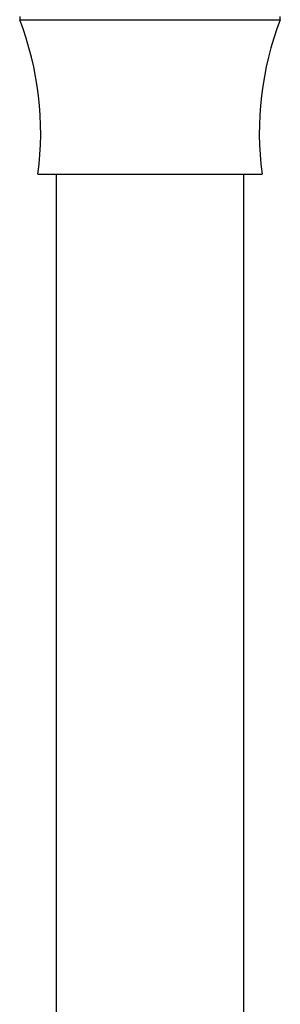
# Model space of a CAD drawing. Units: millimetres. Extents: x 3 to 2496, y 5 to 2495.
# Drawn here: x 1237 to 1262, y 1233 to 1328 of the extents above; entities that cross this region are included whole.
import ezdxf

# ---------------------------------------------------------------- set-up
doc = ezdxf.new("R2010")
doc.units = ezdxf.units.MM

msp = doc.modelspace()

# ---------------------------------------------------------------- linework, layer by layer
at = {"color": 7, "linetype": 'Continuous', "lineweight": 25}
for p, q in [((1237.367, 1327.962), (1237.367, 1327.662)), ((1262.367, 1327.662), (1262.367, 1327.962)), ((1237.367, 1327.662), (1261.482, 1327.662)), ((1261.482, 1327.662), (1262.367, 1327.662)), ((1239.117, 1312.862), (1259.856, 1312.862)), ((1240.867, 1312.862), (1240.867, 1205.162)), ((1258.867, 1205.162), (1258.867, 1312.862)), ((1259.856, 1312.862), (1260.617, 1312.862))]:
    msp.add_line(p, q, dxfattribs=at)
for centre, start, end in [((1209.383, 1316.849), 352.36156, 21.1255), ((1290.351, 1316.849), 158.8745, 187.63844)]:
    msp.add_arc(centre, 30, start, end, dxfattribs=at)

doc.saveas('drawing.dxf')
